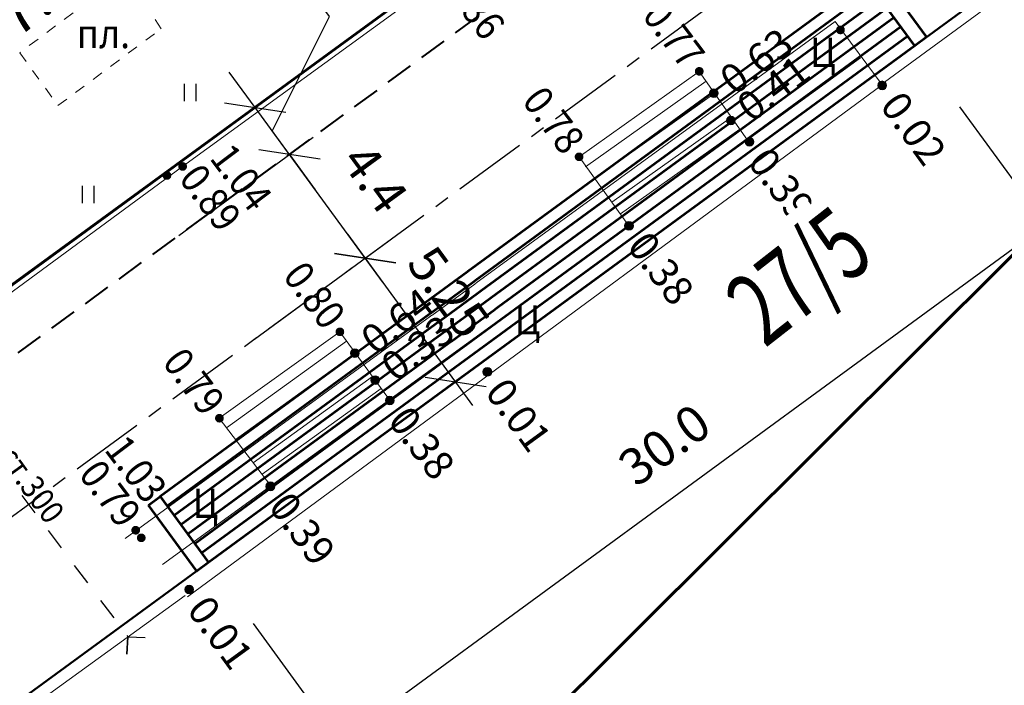
# Model space of a CAD drawing. Extents: x 5375845 to 5376975, y 5013746 to 5015353.
# Drawn here: x 5376162 to 5376196, y 5014269 to 5014292 of the extents above; entities that cross this region are included whole.
import ezdxf
from ezdxf import colors
from ezdxf.entities.mleader import LeaderData, LeaderLine
from ezdxf.enums import TextEntityAlignment as Align
from ezdxf.math import Vec2, Vec3

# ---------------------------------------------------------------- set-up
doc = ezdxf.new("R2010")
doc.units = 0
doc.header["$MEASUREMENT"] = 0
doc.set_wipeout_variables(frame=1)
doc.header["$PDMODE"] = 35
doc.header["$PDSIZE"] = 0.1
for name, pattern in [('189_2', [1.5, 0.75, -0.75]), ('HIDDEN2', [4.7625, 3.175, -1.5875]), ('осеваяX2', [101.6, 63.5, -12.7, 12.7, -12.7])]:
    doc.linetypes.add(name, pattern=pattern)
for name, color, linetype in [('0_выс', 7, 'Continuous'), ('0_текст', 30, 'Continuous'), ('Коммуникации', 7, 'Continuous'), ('ПК', 7, 'Continuous'), ('Растительность', 7, 'Continuous')]:
    doc.layers.add(name, color=color, linetype=linetype)
for name, color, linetype, lineweight in [('1_граница покрытия', 7, 'Continuous', 5), ('1_покр без борта', 7, '189_2', 5), ('1ГП-БР 100х20х08 тротуарный', 42, 'Continuous', 40), ('1ГП-БР 100х30х15 дорожный', 7, 'Continuous', 50), ('1ГП-Координаты', 7, 'Continuous', 30), ('1ГП-Ось променад', 200, 'осеваяX2', 30), ('1ГП-Подпорка', 7, 'Continuous', 100), ('1ГП-Сооружение проектир', 250, 'Continuous', 60), ('5ГП-Сопряжение покрытий', 30, 'HIDDEN2', 30), ('Граница отвода участка', 164, 'Continuous', 50), ('ИЗ', 7, 'g5_280_1', 5), ('позиции', 7, 'Continuous', 50), ('размеры генплан', 7, 'Continuous', 35)]:
    doc.layers.add(name, color=color, linetype=linetype, lineweight=lineweight)
doc.styles.add('D431', font='isocpeur.ttf', dxfattribs={"width": 0.9})
doc.styles.add('GPE', font='simplex.shx', dxfattribs={"width": 0.8})
doc.styles.get("Standard").update_dxf_attribs({"font": 'arial.ttf', "width": 0.7})
doc.linetypes.add('g5_280_1', pattern='A,0.001,[21,GUGK_2005.shx,S=1,R=180,X=0,Y=0],2', length=2.001)
doc.dimstyles.get("Standard").update_dxf_attribs({"dimtxt": 0.18, "dimasz": 0.18, "dimexe": 0.18, "dimexo": 0.0625, "dimgap": 0.09, "dimtad": 0, "dimtih": 1, "dimtoh": 1, "dimdec": 4, "dimzin": 0, "dimdsep": 46, "dimtxsty": 'Standard', "dimcen": 0.09, "dimadec": 0, "dimazin": 0, "dimtfac": 1, "dimtdec": 4, "dimtofl": 0, "dimtmove": 0, "dimatfit": 3, "dimfxl": 1, "dimtolj": 1, "dimtzin": 0, "dimarcsym": 0})

# ---------------------------------------------------------------- blocks, each defined once
blk = doc.blocks.new('500_330_1')
at = {"linetype": 'Continuous', "lineweight": -2}
h = blk.add_hatch(color=0, dxfattribs=at)
h.dxf.hatch_style = 1
edge = h.paths.add_edge_path()
edge.add_arc((0, 0), 0.3, 0, 360)
at = {"color": 0, "linetype": 'Continuous', "lineweight": -2}
blk.add_circle((0, 0), 0.3, dxfattribs=at)
at = {"color": 0, "linetype": 'Continuous', "lineweight": -2, "style": 'D431', "flags": 1}
for tag, p in [('Номер', (-1, -1)), ('Номер_рабочей_станции', (-1, -3.5))]:
    blk.add_attdef(tag, text='', height=2, dxfattribs=at).set_placement(p, align=Align.RIGHT)
at = {"color": 0, "linetype": 'Continuous', "lineweight": -2, "style": 'D431'}
blk.add_attdef('Высота', (1, -1), '', height=2, dxfattribs=at)
at = {"color": 0, "linetype": 'Continuous', "lineweight": -2, "style": 'D431', "flags": 1}
blk.add_attdef('Код', (0, -3.5), '', height=2, dxfattribs=at)
blk = doc.blocks.new('330_отм_высот')
at = {"color": 0, "linetype": 'Continuous'}
blk.add_wipeout([(0.13, 0), (0.129, 0.011), (0.128, 0.022), (0.125, 0.033), (0.122, 0.044), (0.118, 0.054), (0.113, 0.064), (0.107, 0.073), (0.1, 0.082), (0.093, 0.091), (0.084, 0.098), (0.076, 0.105), (0.066, 0.111), (0.056, 0.117), (0.046, 0.121), (0.036, 0.125), (0.025, 0.127), (0.014, 0.129), (0.003, 0.13), (-0.008, 0.129), (-0.02, 0.128), (-0.03, 0.126), (-0.041, 0.123), (-0.052, 0.119), (-0.062, 0.114), (-0.071, 0.108), (-0.08, 0.102), (-0.089, 0.095), (-0.097, 0.087), (-0.104, 0.078), (-0.11, 0.069), (-0.115, 0.059), (-0.12, 0.049), (-0.124, 0.038), (-0.127, 0.028), (-0.129, 0.017), (-0.13, 0.006), (-0.13, -0.006), (-0.129, -0.017), (-0.127, -0.028), (-0.124, -0.038), (-0.12, -0.049), (-0.115, -0.059), (-0.11, -0.069), (-0.104, -0.078), (-0.097, -0.087), (-0.089, -0.095), (-0.08, -0.102), (-0.071, -0.108), (-0.062, -0.114), (-0.052, -0.119), (-0.041, -0.123), (-0.03, -0.126), (-0.02, -0.128), (-0.008, -0.129), (0.003, -0.13), (0.014, -0.129), (0.025, -0.127), (0.036, -0.125), (0.046, -0.121), (0.056, -0.117), (0.066, -0.111), (0.076, -0.105), (0.084, -0.098), (0.093, -0.091), (0.1, -0.082), (0.107, -0.073), (0.113, -0.064), (0.118, -0.054), (0.122, -0.044), (0.125, -0.033), (0.128, -0.022), (0.129, -0.011)], dxfattribs=at).dxf.layer = 'ПК'
at = {"layer": 'ПК', "ltscale": 0.5}
h = blk.add_hatch(color=7, dxfattribs=at)
h.dxf.hatch_style = 1
h.paths.add_polyline_path([(0.113, 0.064), (0.107, 0.073), (0.1, 0.082), (0.093, 0.091), (0.084, 0.098), (0.076, 0.105), (0.066, 0.111), (0.056, 0.117), (0.046, 0.121), (0.036, 0.125), (0.025, 0.127), (0.014, 0.129), (0.003, 0.13), (-0.008, 0.129), (-0.02, 0.128), (-0.03, 0.126), (-0.041, 0.123), (-0.052, 0.119), (-0.062, 0.114), (-0.071, 0.108), (-0.08, 0.102), (-0.089, 0.095), (-0.097, 0.087), (-0.104, 0.078), (-0.11, 0.069), (-0.115, 0.059), (-0.12, 0.049), (-0.124, 0.038), (-0.127, 0.028), (-0.129, 0.017), (-0.13, 0.006), (-0.13, -0.006), (-0.129, -0.017), (-0.127, -0.028), (-0.124, -0.038), (-0.12, -0.049), (-0.115, -0.059), (-0.11, -0.069), (-0.104, -0.078), (-0.097, -0.087), (-0.089, -0.095), (-0.08, -0.102), (-0.071, -0.108), (-0.062, -0.114), (-0.052, -0.119), (-0.041, -0.123), (-0.03, -0.126), (-0.02, -0.128), (-0.008, -0.129), (0.003, -0.13), (0.014, -0.129), (0.025, -0.127), (0.036, -0.125), (0.046, -0.121), (0.056, -0.117), (0.066, -0.111), (0.076, -0.105), (0.084, -0.098), (0.093, -0.091), (0.1, -0.082), (0.107, -0.073), (0.113, -0.064), (0.118, -0.054), (0.122, -0.044), (0.125, -0.033), (0.128, -0.022), (0.129, -0.011), (0.13, 0), (0.129, 0.011), (0.128, 0.022), (0.125, 0.033), (0.122, 0.044), (0.118, 0.054)])
at = {"layer": 'ПК', "color": 0, "linetype": 'Continuous', "lineweight": 13}
blk.add_lwpolyline([(0.13, 0), (0.129, 0.011), (0.128, 0.022), (0.125, 0.033), (0.122, 0.044), (0.118, 0.054), (0.113, 0.064), (0.107, 0.073), (0.1, 0.082), (0.093, 0.091), (0.084, 0.098), (0.076, 0.105), (0.066, 0.111), (0.056, 0.117), (0.046, 0.121), (0.036, 0.125), (0.025, 0.127), (0.014, 0.129), (0.003, 0.13), (-0.008, 0.129), (-0.02, 0.128), (-0.03, 0.126), (-0.041, 0.123), (-0.052, 0.119), (-0.062, 0.114), (-0.071, 0.108), (-0.08, 0.102), (-0.089, 0.095), (-0.097, 0.087), (-0.104, 0.078), (-0.11, 0.069), (-0.115, 0.059), (-0.12, 0.049), (-0.124, 0.038), (-0.127, 0.028), (-0.129, 0.017), (-0.13, 0.006), (-0.13, -0.006), (-0.129, -0.017), (-0.127, -0.028), (-0.124, -0.038), (-0.12, -0.049), (-0.115, -0.059), (-0.11, -0.069), (-0.104, -0.078), (-0.097, -0.087), (-0.089, -0.095), (-0.08, -0.102), (-0.071, -0.108), (-0.062, -0.114), (-0.052, -0.119), (-0.041, -0.123), (-0.03, -0.126), (-0.02, -0.128), (-0.008, -0.129), (0.003, -0.13), (0.014, -0.129), (0.025, -0.127), (0.036, -0.125), (0.046, -0.121), (0.056, -0.117), (0.066, -0.111), (0.076, -0.105), (0.084, -0.098), (0.093, -0.091), (0.1, -0.082), (0.107, -0.073), (0.113, -0.064), (0.118, -0.054), (0.122, -0.044), (0.125, -0.033), (0.128, -0.022), (0.129, -0.011), (0.13, 0)], close=True, dxfattribs=at)
blk = doc.blocks.new('ступени 2')
at = {"layer": '1ГП-Сооружение проектир', "color": 1, "lineweight": 53, "ltscale": 0.001}
for p, q in [((5376066.25, 5014177.326), (5376042.625, 5014158.837)), ((5376066.497, 5014177.011), (5376042.871, 5014158.522)), ((5376066.743, 5014176.696), (5376043.118, 5014158.207)), ((5376066.99, 5014176.381), (5376043.364, 5014157.892)), ((5376067.236, 5014176.066), (5376043.611, 5014157.577)), ((5376067.483, 5014175.751), (5376043.857, 5014157.262)), ((5376067.729, 5014175.436), (5376044.104, 5014156.947)), ((5376067.976, 5014175.121), (5376044.35, 5014156.632))]:
    blk.add_line(p, q, dxfattribs=at)
for points in [[(5376066.25, 5014177.326), (5376066.644, 5014177.634), (5376068.369, 5014175.429), (5376067.976, 5014175.121)], [(5376042.231, 5014158.529), (5376042.625, 5014158.837), (5376044.35, 5014156.632), (5376043.956, 5014156.324)]]:
    blk.add_lwpolyline(points, close=True, dxfattribs=at)
blk = doc.blocks.new('_None')
blk = doc.blocks.new('_Oblique')
at = {"color": 0, "linetype": 'ByBlock', "lineweight": -2}
blk.add_line((-0.5, -0.5), (0.5, 0.5), dxfattribs=at)
blk = doc.blocks.new('*D291')
at = {"layer": 'Defpoints', "color": 0, "ltscale": 0.5, "transparency": 16777216}
for p in [(5376168.626, 5014273.194), (5376162.169, 5014268.471), (5376173.11, 5014267.064)]:
    blk.add_point(p, dxfattribs=at)
at = {"layer": 'размеры генплан', "color": 0, "lineweight": -2, "ltscale": 0.5, "transparency": 16777216}
for p, q in [((5376170.158, 5014271.099), (5376173.7, 5014266.256)), ((5376165.845, 5014261.751), (5376173.917, 5014267.654)), ((5376163.701, 5014266.377), (5376167.243, 5014261.534))]:
    blk.add_line(p, q, dxfattribs=at)
at = {"layer": 'размеры генплан', "color": 0, "lineweight": -2, "ltscale": 0.5, "transparency": 16777216, "xscale": 1.5, "yscale": 1.5, "zscale": 1.5}
for p, rotation in [((5376173.11, 5014267.064), 36.17984699986474), ((5376166.652, 5014262.341), 216.1798469998647)]:
    blk.add_blockref('_Oblique', p, dxfattribs=dict(at, rotation=rotation))
at = {"layer": 'размеры генплан', "color": 0, "ltscale": 0.5, "transparency": 16777216, "insert": (5376168.922, 5014266.014), "char_height": 1.25, "attachment_point": 5, "rotation": 36.1798, "style": 'GPE', "bg_fill": 3, "box_fill_scale": 1.25, "bg_fill_color": 256, "bg_fill_true_color": 13158600, "bg_fill_transparency": 0}
blk.add_mtext('\\A1;8.0', dxfattribs=at)
blk = doc.blocks.new('*D292')
at = {"layer": 'Defpoints', "color": 0, "ltscale": 0.5, "transparency": 16777216}
for p in [(5376192.838, 5014290.909), (5376197.325, 5014284.773), (5376168.626, 5014273.194)]:
    blk.add_point(p, dxfattribs=at)
at = {"layer": 'размеры генплан', "color": 0, "lineweight": -2, "ltscale": 0.5, "transparency": 16777216}
for p, q in [((5376194.373, 5014288.809), (5376197.915, 5014283.966)), ((5376172.303, 5014266.473), (5376198.132, 5014285.363)), ((5376170.158, 5014271.099), (5376173.7, 5014266.256))]:
    blk.add_line(p, q, dxfattribs=at)
at = {"layer": 'размеры генплан', "color": 0, "lineweight": -2, "ltscale": 0.5, "transparency": 16777216, "xscale": 1.5, "yscale": 1.5, "zscale": 1.5}
for p, rotation in [((5376197.325, 5014284.773), 36.17984699986476), ((5376173.11, 5014267.064), 216.1798469998648)]:
    blk.add_blockref('_Oblique', p, dxfattribs=dict(at, rotation=rotation))
at = {"layer": 'размеры генплан', "color": 0, "ltscale": 0.5, "transparency": 16777216, "insert": (5376184.258, 5014277.23), "char_height": 1.25, "attachment_point": 5, "rotation": 36.1798, "style": 'GPE', "bg_fill": 3, "box_fill_scale": 1.25, "bg_fill_color": 256, "bg_fill_true_color": 13158600, "bg_fill_transparency": 0}
blk.add_mtext('\\A1;30.0', dxfattribs=at)
blk = doc.blocks.new('*D293')
at = {"layer": 'Defpoints', "color": 0, "ltscale": 0.5, "transparency": 16777216}
for p in [(5376228.23, 5014316.804), (5376232.722, 5014310.661), (5376192.838, 5014290.909)]:
    blk.add_point(p, dxfattribs=at)
at = {"layer": 'размеры генплан', "color": 0, "lineweight": -2, "ltscale": 0.5, "transparency": 16777216}
for p, q in [((5376229.771, 5014314.697), (5376233.313, 5014309.854)), ((5376196.518, 5014284.183), (5376233.53, 5014311.251)), ((5376194.373, 5014288.809), (5376197.915, 5014283.966))]:
    blk.add_line(p, q, dxfattribs=at)
at = {"layer": 'размеры генплан', "color": 0, "lineweight": -2, "ltscale": 0.5, "transparency": 16777216, "xscale": 1.5, "yscale": 1.5, "zscale": 1.5}
for p, rotation in [((5376232.722, 5014310.661), 36.17984699986476), ((5376197.325, 5014284.773), 216.1798469998648)]:
    blk.add_blockref('_Oblique', p, dxfattribs=dict(at, rotation=rotation))
at = {"layer": 'размеры генплан', "color": 0, "ltscale": 0.5, "transparency": 16777216, "insert": (5376214.064, 5014299.029), "char_height": 1.25, "attachment_point": 5, "rotation": 36.1798, "style": 'GPE', "bg_fill": 3, "box_fill_scale": 1.25, "bg_fill_color": 256, "bg_fill_true_color": 13158600, "bg_fill_transparency": 0}
blk.add_mtext('\\A1;43.85', dxfattribs=at)
blk = doc.blocks.new('*D294')
at = {"layer": 'Defpoints', "color": 0, "ltscale": 0.5, "transparency": 16777216}
for p in [(5376173.998, 5014283.626), (5376170.203, 5014280.853), (5376173.301, 5014276.614)]:
    blk.add_point(p, dxfattribs=at)
at = {"layer": 'размеры генплан', "color": 0, "lineweight": -2, "ltscale": 0.5, "transparency": 16777216}
for p, q in [((5376177.686, 5014278.581), (5376173.408, 5014284.434)), ((5376170.203, 5014280.853), (5376174.805, 5014284.216)), ((5376173.301, 5014276.614), (5376177.903, 5014279.978))]:
    blk.add_line(p, q, dxfattribs=at)
at = {"layer": 'размеры генплан', "color": 0, "lineweight": -2, "ltscale": 0.5, "transparency": 16777216, "xscale": 1.5, "yscale": 1.5, "zscale": 1.5}
for p, rotation in [((5376173.998, 5014283.626), 126.1644082425202), ((5376177.096, 5014279.388), 306.1644082425202)]:
    blk.add_blockref('_Oblique', p, dxfattribs=dict(at, rotation=rotation))
at = {"layer": 'размеры генплан', "color": 0, "ltscale": 0.5, "transparency": 16777216, "insert": (5376176.859, 5014282.466), "char_height": 1.25, "attachment_point": 5, "rotation": 306.1644, "style": 'GPE', "bg_fill": 3, "box_fill_scale": 1.25, "bg_fill_color": 256, "bg_fill_true_color": 13158600, "bg_fill_transparency": 0}
blk.add_mtext('\\A1;5.25', dxfattribs=at)
blk = doc.blocks.new('*D295')
at = {"layer": 'Defpoints', "color": 0, "ltscale": 0.5, "transparency": 16777216}
for p in [(5376171.401, 5014287.179), (5376167.607, 5014284.405), (5376170.203, 5014280.853)]:
    blk.add_point(p, dxfattribs=at)
at = {"layer": 'размеры генплан', "color": 0, "lineweight": -2, "ltscale": 0.5, "transparency": 16777216}
for p, q in [((5376174.588, 5014282.819), (5376170.811, 5014287.986)), ((5376167.607, 5014284.405), (5376172.209, 5014287.769)), ((5376170.203, 5014280.853), (5376174.805, 5014284.216))]:
    blk.add_line(p, q, dxfattribs=at)
at = {"layer": 'размеры генплан', "color": 0, "lineweight": -2, "ltscale": 0.5, "transparency": 16777216, "xscale": 1.5, "yscale": 1.5, "zscale": 1.5, "rotation": 126.1644082425202}
blk.add_blockref('_Oblique', (5376171.401, 5014287.179), dxfattribs=at)
at = {"layer": 'размеры генплан', "color": 0, "ltscale": 0.5, "transparency": 16777216, "insert": (5376174.335, 5014286.361), "char_height": 1.25, "attachment_point": 5, "rotation": 306.1644, "style": 'GPE', "bg_fill": 3, "box_fill_scale": 1.25, "bg_fill_color": 256, "bg_fill_true_color": 13158600, "bg_fill_transparency": 0}
blk.add_mtext('\\A1;4.4', dxfattribs=at)
at = {"layer": 'размеры генплан', "color": 0, "lineweight": -2, "ltscale": 0.5, "transparency": 16777216, "xscale": 1.5, "yscale": 1.5, "zscale": 1.5, "rotation": 306.1644082425202}
blk.add_blockref('_Oblique', (5376173.998, 5014283.626), dxfattribs=at)
blk = doc.blocks.new('*D298')
at = {"layer": 'Defpoints', "color": 0, "ltscale": 0.5, "transparency": 16777216}
for p in [(5376170.224, 5014288.789), (5376167.607, 5014284.405), (5376158.613, 5014280.301)]:
    blk.add_point(p, dxfattribs=at)
at = {"layer": 'размеры генплан', "color": 0, "lineweight": -2, "ltscale": 0.5, "transparency": 16777216}
for p, q in [((5376172.769, 5014291.914), (5376170.352, 5014295.22)), ((5376170.813, 5014287.984), (5376172.769, 5014291.914)), ((5376170.224, 5014288.789), (5376169.339, 5014290)), ((5376166.188, 5014285.838), (5376171.032, 5014289.379)), ((5376171.401, 5014287.179), (5376170.224, 5014288.789)), ((5376171.401, 5014287.179), (5376170.224, 5014288.789)), ((5376167.607, 5014284.405), (5376172.209, 5014287.769)), ((5376171.401, 5014287.179), (5376172.286, 5014285.968))]:
    blk.add_line(p, q, dxfattribs=at)
at = {"layer": 'размеры генплан', "color": 0, "lineweight": -2, "ltscale": 0.5, "transparency": 16777216, "xscale": 1.5, "yscale": 1.5, "zscale": 1.5}
for p, rotation in [((5376170.224, 5014288.789), 306.1644082425202), ((5376171.401, 5014287.179), 126.1644082425202)]:
    blk.add_blockref('_Oblique', p, dxfattribs=dict(at, rotation=rotation))
at = {"layer": 'размеры генплан', "color": 0, "ltscale": 0.5, "transparency": 16777216, "insert": (5376172.872, 5014294.526), "char_height": 1.25, "attachment_point": 5, "rotation": 306.1644, "style": 'GPE', "bg_fill": 3, "box_fill_scale": 1.25, "bg_fill_color": 256, "bg_fill_true_color": 13158600, "bg_fill_transparency": 0}
blk.add_mtext('\\A1;2.0', dxfattribs=at)

msp = doc.modelspace()

# ---------------------------------------------------------------- texts
at = {"layer": '0_выс', "color": 7, "ltscale": 0.5, "style": 'D431', "width": 0.9}
msp.add_text('0.86', height=1, rotation=307, dxfattribs=at).set_placement((5376176.618, 5014292.931, 0.86))
for s, p in [('1.03', (5376166.462, 5014275.148, 1.03)), ('0.79', (5376165.579, 5014274.304, 0.79))]:
    msp.add_text(s, height=1, rotation=307, dxfattribs=at).set_placement(p, align=Align.RIGHT)
at = {"layer": 'Коммуникации', "color": 7, "style": 'D431', "width": 0.9}
msp.add_text('ст.300', height=0.8, rotation=305.7929, dxfattribs=at).set_placement((5376161.38, 5014276.819))

# ---------------------------------------------------------------- dimensions: what is measured, and where the dimension line sits
at = {"layer": 'размеры генплан', "ltscale": 0.5}
dim = msp.add_aligned_dim(p1=(5376162.169, 5014268.471), p2=(5376168.626, 5014273.194), distance=-7.595, dimstyle='Standard', override={"dimtxt": 1.25, "dimasz": 1.5, "dimexe": 1, "dimexo": 0, "dimgap": 1, "dimtad": 1, "dimtih": 0, "dimtoh": 0, "dimdec": 1, "dimtxsty": 'GPE', "dimblk": 'Oblique', "dimcen": 0, "dimdle": 1, "dimadec": 3, "dimtdec": 2, "dimtofl": 1, "dimldrblk": 'Oblique', "dimfxl": 5, "dimfxlon": 1, "dimtfill": 1, "dimarcsym": 1}, dxfattribs=at)
dim.commit()
dim.dimension.update_dxf_attribs({"geometry": '*D291', "text_midpoint": (5376168.922, 5014266.014)})

# ---------------------------------------------------------------- next in the draw order: linework, layer by layer
at = {"layer": 'ИЗ', "color": 7, "ltscale": 2, "flags": 128}
msp.add_lwpolyline([(5376152.236, 5014241.042), (5376156.237, 5014244.131), (5376162.518, 5014268.225), (5376167.829, 5014272.058)], dxfattribs=at)

# ---------------------------------------------------------------- next in the draw order: dimensions: what is measured, and where the dimension line sits
at = {"layer": 'размеры генплан', "ltscale": 0.5}
dim = msp.add_linear_dim(base=(5376197.325, 5014284.773), p1=(5376168.626, 5014273.194), p2=(5376192.838, 5014290.909), angle=216.1798, dimstyle='Standard', override={"dimtxt": 1.25, "dimasz": 1.5, "dimexe": 1, "dimexo": 0, "dimgap": 1, "dimtad": 1, "dimtih": 0, "dimtoh": 0, "dimdec": 1, "dimtxsty": 'GPE', "dimblk": 'Oblique', "dimcen": 0, "dimdle": 1, "dimadec": 3, "dimtdec": 2, "dimtofl": 1, "dimtmove": 1, "dimldrblk": 'Oblique', "dimfxl": 5, "dimfxlon": 1, "dimtfill": 1, "dimarcsym": 1}, dxfattribs=at)
dim.commit()
dim.dimension.update_dxf_attribs({"geometry": '*D292', "text_midpoint": (5376184.258, 5014277.23)})

# ---------------------------------------------------------------- next in the draw order: linework, layer by layer
at = {"layer": '1_граница покрытия'}
for points, elevation in [([(5376183.04, 5014284.735), (5376181.334, 5014287.098), (5376185.452, 5014290.028), (5376187.103, 5014287.675)], 0.381), ([(5376181.552, 5014286.76), (5376185.684, 5014289.697)], 0.786), ([(5376181.869, 5014286.356), (5376185.979, 5014289.277)], 0.381), ([(5376182.456, 5014285.544), (5376186.554, 5014288.457)], 0.32), ([(5376182.746, 5014285.142), (5376186.839, 5014288.051)], 0.381)]:
    msp.add_lwpolyline(points, dxfattribs=dict(at, elevation=elevation))

# ---------------------------------------------------------------- next in the draw order: block references
at = {"layer": '0_выс', "color": 7, "lineweight": 20, "ltscale": 0.5, "xscale": 0.5, "yscale": 0.5, "zscale": 0.5, "rotation": 37}
for p, values in [((5376185.952, 5014289.28, 0.632), {'Высота': '0.63'}), ((5376186.535, 5014288.347, 0.408), {'Высота': '0.41'})]:
    msp.add_blockref('500_330_1', p, dxfattribs=at).add_auto_attribs(values)
at = {"layer": '0_выс', "lineweight": 20, "ltscale": 0.5, "xscale": 0.5, "yscale": 0.5, "zscale": 0.5}
for p, rotation, values in [((5376187.171, 5014287.614, 0.386), 307, {'Высота': '0.39'}), ((5376183.04, 5014284.735, 0.381), 307, {'Высота': '0.38'}), ((5376170.746, 5014275.804, 0.387), 307, {'Высота': '0.39'}), ((5376167.963, 5014272.268, 0.013), 306, {'Высота': '0.01'})]:
    msp.add_blockref('500_330_1', p, dxfattribs=dict(at, rotation=rotation)).add_auto_attribs(values)

# ---------------------------------------------------------------- next in the draw order: texts
at = {"layer": '0_выс', "color": 7, "ltscale": 0.5, "style": 'D431', "width": 0.9}
for s, p in [('0.77', (5376184.899, 5014290.034, 0.77)), ('0.78', (5376180.779, 5014287.104, 0.78))]:
    msp.add_text(s, height=1, rotation=307, dxfattribs=at).set_placement(p, align=Align.RIGHT)
at = {"layer": '0_текст', "color": 7, "ltscale": 0.5, "style": 'D431', "width": 0.9}
for p in [(5376189.251, 5014290.179), (5376179.125, 5014281.01), (5376168.081, 5014274.723)]:
    msp.add_text('Ц', height=1, dxfattribs=at).set_placement(p)

# ---------------------------------------------------------------- next in the draw order: dimensions: what is measured, and where the dimension line sits
at = {"layer": 'размеры генплан', "ltscale": 0.5}
dim = msp.add_linear_dim(base=(5376232.722, 5014310.661), p1=(5376192.838, 5014290.909), p2=(5376228.23, 5014316.804), angle=216.1798, dimstyle='Standard', override={"dimtxt": 1.25, "dimasz": 1.5, "dimexe": 1, "dimexo": 0, "dimgap": 1, "dimtad": 1, "dimtih": 0, "dimtoh": 0, "dimdec": 2, "dimtxsty": 'GPE', "dimblk": 'Oblique', "dimcen": 0, "dimdle": 1, "dimadec": 3, "dimtdec": 2, "dimtofl": 1, "dimtmove": 1, "dimldrblk": 'Oblique', "dimfxl": 5, "dimfxlon": 1, "dimtfill": 1, "dimarcsym": 1}, dxfattribs=at)
dim.commit()
dim.dimension.update_dxf_attribs({"geometry": '*D293', "text_midpoint": (5376214.064, 5014299.029)})
dim = msp.add_aligned_dim(p1=(5376173.301, 5014276.614), p2=(5376170.203, 5014280.853), distance=-4.701, dimstyle='Standard', override={"dimtxt": 1.25, "dimasz": 1.5, "dimexe": 1, "dimexo": 0, "dimgap": 1, "dimtad": 1, "dimtih": 0, "dimtoh": 0, "dimdec": 2, "dimtxsty": 'GPE', "dimblk": 'Oblique', "dimcen": 0, "dimdle": 1, "dimadec": 3, "dimtdec": 2, "dimtofl": 1, "dimtmove": 1, "dimldrblk": 'Oblique', "dimfxl": 5, "dimfxlon": 1, "dimtfill": 1, "dimarcsym": 1}, dxfattribs=at)
dim.commit()
dim.dimension.update_dxf_attribs({"geometry": '*D294', "text_midpoint": (5376176.859, 5014282.466)})

# ---------------------------------------------------------------- next in the draw order: linework, layer by layer
at = {"layer": '1_граница покрытия'}
for points in [[(5376174.25, 5014279.567), (5376170.156, 5014276.607)], [(5376170.468, 5014276.218), (5376174.545, 5014279.164)]]:
    msp.add_lwpolyline(points, dxfattribs=at)
at = {"layer": 'ИЗ', "color": 7, "ltscale": 2, "flags": 128}
msp.add_lwpolyline([(5376191.669, 5014289.572), (5376228.583, 5014316.566), (5376276.307, 5014505.409)], dxfattribs=at)

# ---------------------------------------------------------------- next in the draw order: block references
at = {"layer": '0_выс', "lineweight": 20, "ltscale": 0.5, "xscale": 0.5, "yscale": 0.5, "zscale": 0.5}
for p, rotation, values in [((5376191.723, 5014289.549, 0.022), 306, {'Высота': '0.02'}), ((5376178.184, 5014279.727, 0.01), 306, {'Высота': '0.01'}), ((5376174.842, 5014278.749, 0.377), 307, {'Высота': '0.38'})]:
    msp.add_blockref('500_330_1', p, dxfattribs=dict(at, rotation=rotation)).add_auto_attribs(values)

# ---------------------------------------------------------------- next in the draw order: dimensions: what is measured, and where the dimension line sits
at = {"layer": 'размеры генплан', "ltscale": 0.5}
dim = msp.add_linear_dim(base=(5376171.401, 5014287.179), p1=(5376170.203, 5014280.853), p2=(5376167.607, 5014284.405), angle=306.1644, dimstyle='Standard', override={"dimtxt": 1.25, "dimasz": 1.5, "dimexe": 1, "dimexo": 0, "dimgap": 1, "dimtad": 1, "dimtih": 0, "dimtoh": 0, "dimdec": 1, "dimtxsty": 'GPE', "dimblk": 'Oblique', "dimcen": 0, "dimdle": 1, "dimadec": 3, "dimtdec": 2, "dimtofl": 1, "dimtmove": 1, "dimldrblk": 'Oblique', "dimfxl": 5, "dimfxlon": 1, "dimtfill": 1, "dimarcsym": 1}, dxfattribs=at)
dim.commit()
dim.dimension.update_dxf_attribs({"geometry": '*D295', "text_midpoint": (5376173.023, 5014285.403), "dimtype": 160})

# ---------------------------------------------------------------- next in the draw order: dimensions: what is measured, and where the dimension line sits
dim = msp.add_linear_dim(base=(5376170.224, 5014288.789), p1=(5376167.607, 5014284.405), p2=(5376158.613, 5014280.301), angle=306.1644, dimstyle='Standard', override={"dimtxt": 1.25, "dimasz": 1.5, "dimexe": 1, "dimexo": 0, "dimgap": 1, "dimtad": 1, "dimtih": 0, "dimtoh": 0, "dimdec": 1, "dimtxsty": 'GPE', "dimblk": 'Oblique', "dimcen": 0, "dimdle": 1, "dimadec": 3, "dimtdec": 2, "dimtofl": 1, "dimtmove": 1, "dimldrblk": 'Oblique', "dimfxl": 5, "dimfxlon": 1, "dimtfill": 1, "dimarcsym": 1}, dxfattribs=at)
dim.commit()
dim.dimension.update_dxf_attribs({"geometry": '*D298', "text_midpoint": (5376172.178, 5014292.721), "dimtype": 160})

# ---------------------------------------------------------------- next in the draw order: hatches: boundary and pattern name
at = {"layer": 'Растительность', "ltscale": 0.5}
h = msp.add_hatch(dxfattribs=at)
h.set_pattern_fill('500_401', scale=0.5, style=0, pattern_type=2)
h.set_pattern_definition([(90, (3.7, 3.5), (-7, 7), [0.6, -6.4]), (90, (3.3, 3.5), (-7, 7), [0.6, -6.4]), (90, (0.2, 0), (-7, 7), [0.6, -6.4]), (90, (-0.2, 0), (-7, 7), [0.6, -6.4])])
h.paths.add_polyline_path([(5376214.882, 5014517.306), (5376220.223, 5014516.046), (5376214.474, 5014492.583), (5376208.747, 5014484.798), (5376206.468, 5014484.39)])
h.paths.add_polyline_path([(5376215.136, 5014518.26), (5376220.413, 5014516.851), (5376222.038, 5014523.604), (5376221.529, 5014528.699), (5376218.576, 5014531.751)])
h.paths.add_polyline_path([(5376188.269, 5014347.989), (5376189.033, 5014347.832), (5376190.615, 5014346.389), (5376189.497, 5014341.48), (5376187.361, 5014340.508), (5376186.532, 5014340.677), (5376182.498, 5014323.693), (5376170.999, 5014326.424), (5376167.576, 5014317.963), (5376177.004, 5014315.654), (5376174.78, 5014305.8), (5376173.21, 5014300.22), (5376169.84, 5014297.77), (5376144.637, 5014305.028), (5376139.42, 5014283.01), (5376135.072, 5014272.2), (5376081.092, 5014285.711), (5376074.211, 5014265.975), (5376107.266, 5014247.736), (5376129.072, 5014266.586), (5376145.22, 5014251.77), (5376152.06, 5014275.35), (5376183.48, 5014298.38), (5376184.444, 5014301.243), (5376184.484, 5014304.411), (5376178.06, 5014306.796), (5376180.833, 5014314.522), (5376187.08, 5014312.28), (5376184.402, 5014320.504), (5376184.809, 5014321.894), (5376189.212, 5014320.79), (5376190.59, 5014332.97), (5376194.32, 5014348.03), (5376196.184, 5014347.65), (5376199.185, 5014358.953), (5376192.523, 5014360.722), (5376192.832, 5014361.936), (5376197.469, 5014360.756), (5376219.38, 5014446.85), (5376221.353, 5014451.05), (5376220.89, 5014453.17), (5376219.898, 5014460.712), (5376220.812, 5014464.764), (5376213.969, 5014466.444), (5376213.969, 5014466.443), (5376195.86, 5014395.295), (5376199.49, 5014394.44), (5376192.11, 5014363.34), (5376182.252, 5014365.682), (5376180.208, 5014357.069), (5376189.884, 5014354.791)])
at = {"layer": 'Растительность', "linetype": 'Continuous', "ltscale": 0.1}
h = msp.add_hatch(dxfattribs=at)
h.set_pattern_fill('STARS', color=194, scale=4)
h.set_pattern_definition([(0, (0, 0), (0, 0.866025404), [0.5, -0.5]), (60, (0, 0), (-0.75000000019, 0.433012702), [0.5, -0.5]), (120, (0.25, 0.433), (-0.75000000019, -0.433012702), [0.5, -0.5])])
edge = h.paths.add_edge_path()
edge.add_line((5376089.162, 5014257.482), (5376084.599, 5014247.966))
edge.add_arc((5376081.874, 5014249.272), 3.022, 177.9503, 334.3837, ccw=False)
edge.add_line((5376078.855, 5014249.38), (5376081.609, 5014260.546))
edge.add_arc((5376084.404, 5014259.857), 2.878, 50.3888, 166.1424, ccw=False)
edge.add_arc((5376239.026, 5014446.689), 239.639, 230.3888, 231.08503)
edge.add_arc((5376087.132, 5014258.445), 2.246, -25.3757, 52.6998, ccw=False)
edge = h.paths.add_edge_path()
edge.add_line((5376096.993, 5014269.438), (5376100.896, 5014266.252))
edge.add_arc((5376102.793, 5014268.576), 3, 230.7761, 297.0117)
edge.add_line((5376104.156, 5014265.903), (5376107.145, 5014267.235))
edge.add_arc((5376105.925, 5014269.975), 3, 294.0064, 435.7504)
edge.add_line((5376106.663, 5014272.883), (5376099.629, 5014274.669))
edge.add_arc((5376098.89, 5014271.762), 3, 75.7504, 230.7761)
edge = h.paths.add_edge_path()
edge.add_line((5376128.217, 5014267.409), (5376139.101, 5014265.792))
edge.add_arc((5376138.687, 5014262.352), 3.465, -20.7717, 83.1455, ccw=False)
edge.add_arc((5376122.714, 5014266.509), 19.953, 313.59, 344.3413, ccw=False)
edge.add_arc((5376134.464, 5014254.024), 2.811, 195.7341, 315.5812, ccw=False)
edge.add_arc((5376114.74, 5014252.337), 17.044, 3.1099, 44.0068)
edge.add_arc((5376128.379, 5014265.503), 1.913, 94.8573, 223.8313, ccw=False)
edge = h.paths.add_edge_path()
edge.add_line((5376207.334, 5014364.316), (5376209.785, 5014374.011))
edge.add_arc((5376212.208, 5014373.399), 2.5, 75.8171, 165.8171, ccw=False)
edge.add_arc((5376212.208, 5014373.399), 2.5, -14.1829, 75.8171, ccw=False)
edge.add_line((5376214.632, 5014372.786), (5376212.182, 5014363.091))
edge.add_arc((5376209.758, 5014363.703), 2.5, 255.8171, 345.8171, ccw=False)
edge.add_arc((5376209.758, 5014363.703), 2.5, 165.8171, 255.8171, ccw=False)
edge = h.paths.add_edge_path()
edge.add_line((5376224.511, 5014411.877), (5376225.736, 5014416.725))
edge.add_arc((5376223.313, 5014417.337), 2.5, 345.8171, 525.8171)
edge.add_line((5376220.889, 5014417.95), (5376219.664, 5014413.102))
edge.add_arc((5376222.088, 5014412.49), 2.5, 165.8175, 345.8167)
edge = h.paths.add_edge_path()
edge.add_line((5376245.415, 5014514.999), (5376247.694, 5014524.015))
edge.add_arc((5376250.118, 5014523.403), 2.5, 75.8171, 165.8171, ccw=False)
edge.add_arc((5376250.118, 5014523.403), 2.5, -14.1829, 75.8171, ccw=False)
edge.add_line((5376252.542, 5014522.79), (5376250.263, 5014513.773))
edge.add_arc((5376247.839, 5014514.386), 2.5, 255.8178, 345.8171, ccw=False)
edge.add_arc((5376247.839, 5014514.386), 2.5, 165.8175, 255.8178, ccw=False)

# ---------------------------------------------------------------- next in the draw order: linework, layer by layer
at = {"layer": '1_граница покрытия'}
for points in [[(5376178.06, 5014306.796), (5376184.484, 5014304.411), (5376184.444, 5014301.243), (5376183.477, 5014298.383), (5376183.339, 5014298.147), (5376176.783, 5014293.353), (5376167.74, 5014286.767), (5376159.289, 5014280.564), (5376151.919, 5014275.167), (5376150.516, 5014270.337), (5376149.363, 5014266.324), (5376147.395, 5014259.271), (5376145.22, 5014251.553), (5376137.171, 5014245.215)], [(5376165.773, 5014274.014), (5376190.111, 5014291.739)], [(5376190.112, 5014291.74), (5376191.721, 5014289.573), (5376167.9, 5014272.019)], [(5376169.237, 5014277.805), (5376173.358, 5014280.784)], [(5376173.657, 5014280.375), (5376169.543, 5014277.397)]]:
    msp.add_lwpolyline(points, dxfattribs=at)
at = {"layer": '1_граница покрытия', "elevation": 0.387}
for points in [[(5376167.052, 5014273.128), (5376190.972, 5014290.488)], [(5376170.765, 5014275.818), (5376168.996, 5014278.137), (5376173.128, 5014281.097), (5376174.831, 5014278.774)]]:
    msp.add_lwpolyline(points, dxfattribs=at)
at = {"layer": '1_покр без борта', "ltscale": 0.5, "elevation": 0.354}
msp.add_lwpolyline([(5376162.155, 5014290.669), (5376163.466, 5014288.855), (5376167.004, 5014291.491), (5376165.784, 5014293.383), (5376162.155, 5014290.669)], dxfattribs=at)
at = {"layer": 'Коммуникации', "linetype": '189_2'}
msp.add_lwpolyline([(5376157.13, 5014281.562), (5376157.72, 5014281.49), (5376157.792, 5014282.08), (5376157.72, 5014281.49), (5376165.86, 5014270.65), (5376165.829, 5014270.057), (5376165.86, 5014270.65), (5376166.453, 5014270.619)], dxfattribs=at)

# ---------------------------------------------------------------- next in the draw order: block references
at = {"layer": '0_выс', "color": 7, "lineweight": 20, "ltscale": 0.5, "xscale": 0.5, "yscale": 0.5, "zscale": 0.5, "rotation": 37}
for p, values in [((5376173.646, 5014280.367, 0.638), {'Высота': '0.64'}), ((5376174.338, 5014279.447, 0.332), {'Высота': '0.33'})]:
    msp.add_blockref('500_330_1', p, dxfattribs=at).add_auto_attribs(values)

# ---------------------------------------------------------------- next in the draw order: texts
at = {"layer": '0_выс', "color": 7, "ltscale": 0.5, "style": 'D431', "width": 0.9}
for s, p in [('1.04', (5376168.633, 5014287.048, 1.04)), ('0.89', (5376167.578, 5014286.351, 0.89))]:
    msp.add_text(s, height=1, rotation=307, dxfattribs=at).set_placement(p)
for s, p in [('0.80', (5376172.579, 5014281.104, 0.8)), ('0.79', (5376168.449, 5014278.144, 0.79))]:
    msp.add_text(s, height=1, rotation=307, dxfattribs=at).set_placement(p, align=Align.RIGHT)
at = {"layer": '0_текст', "color": 7, "ltscale": 0.5, "style": 'D431', "width": 0.9}
msp.add_text('пл.', height=1, dxfattribs=at).set_placement((5376164.11, 5014290.825))

# ---------------------------------------------------------------- next in the draw order: block references
at = {"layer": 'ПК', "ltscale": 0.5}
for p in [(5376190.29, 5014291.45, 1.08), (5376185.45, 5014290.03, 0.77), (5376181.33, 5014287.1, 0.78), (5376167.74, 5014286.77, 0.89), (5376167.2, 5014286.46, 1.04), (5376173.13, 5014281.1, 0.8), (5376169, 5014278.14, 0.79), (5376166.13, 5014274.3, 0.79)]:
    msp.add_blockref('330_отм_высот', p, dxfattribs=at)

# ---------------------------------------------------------------- next in the draw order: block references
for p in [(5376190.29, 5014291.45, 1.08), (5376185.45, 5014290.03, 0.77), (5376181.33, 5014287.1, 0.78), (5376167.74, 5014286.77, 0.89), (5376167.2, 5014286.46, 1.04), (5376173.13, 5014281.1, 0.8), (5376169, 5014278.14, 0.79), (5376166.32, 5014274.04, 1.03)]:
    msp.add_blockref('330_отм_высот', p, dxfattribs=at)

# ---------------------------------------------------------------- next in the draw order: block references
msp.add_blockref('330_отм_высот', (5376166.13, 5014274.3, 0.79), dxfattribs=at)

# ---------------------------------------------------------------- next in the draw order: block references
msp.add_blockref('330_отм_высот', (5376166.32, 5014274.04, 1.03), dxfattribs=at)

# ---------------------------------------------------------------- next in the draw order: linework, layer by layer
at = {"layer": '1ГП-Ось променад', "ltscale": 0.04}
msp.add_lwpolyline([(5376151.25, 5014247.398), (5376157.561, 5014271.603), (5376223.603, 5014319.924), (5376272.311, 5014512.656), (5376277.925, 5014511.012), (5376288.043, 5014508.05), (5376373.729, 5014836.793), (5376390.909, 5014903.602), (5376421.872, 5014992.021)], dxfattribs=at)
at = {"layer": '1ГП-Подпорка', "color": 3, "lineweight": 50, "ltscale": 0.5}
msp.add_lwpolyline([(5376155.883, 5014244.36), (5376162.17, 5014268.47), (5376228.23, 5014316.804), (5376276.066, 5014506.086), (5376276.45, 5014505.974), (5376291.759, 5014501.492), (5376376.993, 5014828.5)], dxfattribs=at)
at = {"layer": 'Граница отвода участка', "color": 190, "linetype": 'Continuous', "lineweight": 60, "ltscale": 0.3}
msp.add_lwpolyline([(5376229.04, 5014316.47), (5376156.78, 5014244.47), (5376041.5, 5014154.19), (5375904.61, 5014123.24), (5375908.26, 5014161.12), (5375967.65, 5014158.99), (5375970.4, 5014172.84), (5376026.94, 5014161.92), (5376057.22, 5014284.9), (5376067.71, 5014282.42), (5376069.03, 5014287.6), (5376135.93, 5014270.61), (5376152.02, 5014275.53), (5376183.4, 5014298.42), (5376208.25, 5014394.51)], dxfattribs=at)

# ---------------------------------------------------------------- next in the draw order: block references
at = {"layer": '1ГП-БР 100х30х15 дорожный', "color": 14, "lineweight": 40, "rotation": 358.1457128548079}
msp.add_blockref('ступени 2', (-159307.471, 176699.012), dxfattribs=at)

# ---------------------------------------------------------------- next in the draw order: texts
at = {"layer": 'позиции', "color": 7, "lineweight": 40, "ltscale": 0.5, "insert": (5376188.864, 5014283.025), "char_height": 2.5, "width": 2.39864, "attachment_point": 5, "rotation": 38, "style": 'GPE', "bg_fill": 3, "box_fill_scale": 1.25, "bg_fill_color": 256, "bg_fill_true_color": 13158600, "bg_fill_transparency": 0}
msp.add_mtext('\\A1;{\\W0.7;27/5}', dxfattribs=at)

# ---------------------------------------------------------------- next in the draw order: leaders
at = {"layer": '1ГП-Координаты', "ltscale": 0.001}
ml = msp.add_multileader_mtext('Standard', dxfattribs=at)
ml.set_content('X=5014271.60\\PY=5376157.56', color=256, style='GPE')
ml.set_leader_properties()
ml.set_arrow_properties(name='NONE')
ml.build(insert=Vec2(0, 0))
ml.multileader.update_dxf_attribs({"text_left_attachment_type": 6, "text_right_attachment_type": 6, "dogleg_length": 0.36, "arrow_head_size": 0.18})
ctx = ml.context
ctx.base_point, ctx.char_height, ctx.arrow_head_size, ctx.landing_gap_size, ctx.plane_origin, ctx.plane_x_axis, ctx.plane_y_axis = Vec3(5376153.508, 5014287.246, 2.557), 1.5, 0.18, 0.09, Vec3(5376209.013, 5014293.182, 2.557), Vec3(0.788011, 0.615661), Vec3(-0.615661, 0.788011)
ctx.left_attachment, ctx.right_attachment = 6, 6
notes = []
notes.append((ctx, [(1, (1, 1, 0), (5376153.224, 5014287.024, 2.557), (0.788011, 0.615661), 0.36, [(0, [(5376157.561, 5014271.603, 2.557)], 0, [])])]))
ctx.mtext.insert, ctx.mtext.text_direction, ctx.mtext.rotation, ctx.mtext.width, ctx.mtext.line_spacing_style, ctx.mtext.flow_direction = Vec3(5376152.47, 5014288.72, 2.557), Vec3(0.788011, 0.615661), 0.663225, 19.5758, 2, 5
ctx.mtext.has_bg_fill, ctx.mtext.bg_color, ctx.mtext.bg_scale_factor, ctx.mtext.bg_transparency, ctx.mtext.use_window_bg_color = 1, -1027028792, 1.5, 0, 1
for ctx, leaders in notes:
    for number, flags, end, landing, length, lines in leaders:
        leader = LeaderData()
        leader.index, (leader.has_last_leader_line, leader.has_dogleg_vector, leader.attachment_direction) = number, flags
        leader.last_leader_point, leader.dogleg_vector, leader.dogleg_length = Vec3(end), Vec3(landing), length
        for number, points, colour, breaks in lines:
            line = LeaderLine()
            line.index, line.vertices, line.color, line.breaks = number, Vec3.list(points), colors.encode_raw_color(colour), breaks
            leader.lines.append(line)
        ctx.leaders.append(leader)

# ---------------------------------------------------------------- next in the draw order: linework, layer by layer
at = {"layer": '1ГП-БР 100х20х08 тротуарный', "color": 32, "lineweight": 40, "ltscale": 0.001}
msp.add_lwpolyline([(5376157.083, 5014279.184), (5376184.107, 5014298.937), (5376185.371, 5014303.939)], dxfattribs=at)
at = {"layer": '5ГП-Сопряжение покрытий', "lineweight": 40, "ltscale": 0.3}
msp.add_line((5376159.797, 5014278.691), (5376207.585, 5014313.656), dxfattribs=at)

# ---------------------------------------------------------------- next in the draw order: leaders
at = {"layer": '1ГП-Координаты', "ltscale": 0.001}
ml = msp.add_multileader_mtext('Standard', dxfattribs=at)
ml.set_content('X=5014297.56\\PY=5376193.04', color=256, style='GPE')
ml.set_leader_properties()
ml.set_arrow_properties(name='NONE')
ml.build(insert=Vec2(0, 0))
ml.multileader.update_dxf_attribs({"text_left_attachment_type": 6, "text_right_attachment_type": 6, "dogleg_length": 0.36, "arrow_head_size": 0.18})
ctx = ml.context
ctx.base_point, ctx.char_height, ctx.arrow_head_size, ctx.landing_gap_size, ctx.plane_origin, ctx.plane_x_axis, ctx.plane_y_axis = Vec3(5376208.558, 5014284.916, 2.057), 1.5, 0.18, 0.09, Vec3(5376264.063, 5014290.852, 2.057), Vec3(0.788011, 0.615661), Vec3(-0.615661, 0.788011)
ctx.left_attachment, ctx.right_attachment = 6, 6
notes = []
notes.append((ctx, [(1, (1, 1, 0), (5376208.274, 5014284.695, 2.057), (0.788011, 0.615661), 0.36, [(0, [(5376193.043, 5014297.564, 2.057)], 0, [])])]))
ctx.mtext.insert, ctx.mtext.text_direction, ctx.mtext.rotation, ctx.mtext.width, ctx.mtext.line_spacing_style, ctx.mtext.flow_direction = Vec3(5376207.52, 5014286.39, 2.057), Vec3(0.788011, 0.615661), 0.663225, 19.5758, 2, 5
ctx.mtext.has_bg_fill, ctx.mtext.bg_color, ctx.mtext.bg_scale_factor, ctx.mtext.bg_transparency, ctx.mtext.use_window_bg_color = 1, -1027028792, 1.5, 0, 1
for ctx, leaders in notes:
    for number, flags, end, landing, length, lines in leaders:
        leader = LeaderData()
        leader.index, (leader.has_last_leader_line, leader.has_dogleg_vector, leader.attachment_direction) = number, flags
        leader.last_leader_point, leader.dogleg_vector, leader.dogleg_length = Vec3(end), Vec3(landing), length
        for number, points, colour, breaks in lines:
            line = LeaderLine()
            line.index, line.vertices, line.color, line.breaks = number, Vec3.list(points), colors.encode_raw_color(colour), breaks
            leader.lines.append(line)
        ctx.leaders.append(leader)

doc.saveas('drawing.dxf')
